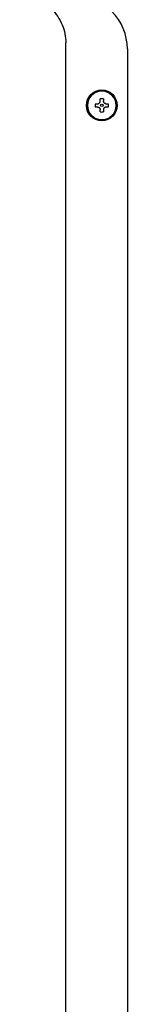
# Model space of a CAD drawing. Units: inches. Extents: x 0.4 to 16.6, y 0.2 to 10.8.
# Drawn here: x 10.3 to 10.3, y 6.7 to 7.5 of the extents above; entities that cross this region are included whole.
import ezdxf

# ---------------------------------------------------------------- set-up
doc = ezdxf.new("R2010")
doc.units = ezdxf.units.IN
doc.header["$MEASUREMENT"] = 0

msp = doc.modelspace()

# ---------------------------------------------------------------- linework, layer by layer
at = {"color": 7, "linetype": 'Continuous', "lineweight": 25}
for p, q in [((10.29183, 5.82646), (10.29183, 7.50782)), ((10.34432, 7.50257), (10.34432, 5.83171)), ((10.31707, 7.45595), (10.31901, 7.45595)), ((10.32113, 7.45807), (10.32113, 7.46001)), ((10.32395, 7.46001), (10.32395, 7.45807)), ((10.32606, 7.45595), (10.328, 7.45595)), ((10.31901, 7.45313), (10.31707, 7.45313)), ((10.32113, 7.44908), (10.32113, 7.45102)), ((10.32395, 7.45102), (10.32395, 7.44908)), ((10.328, 7.45313), (10.32606, 7.45313))]:
    msp.add_line(p, q, dxfattribs=at)
for radius in [0.01312, 0.01234, 0.00105]:
    msp.add_circle((10.32254, 7.45454), radius, dxfattribs=at)
for centre, radius, start, end in [((10.2997, 7.50257), 0.04462, 0, 90), ((10.32254, 7.45454), 0.01226, 0, 180), ((10.32254, 7.45454), 0.01226, 180, 360), ((10.32254, 7.45454), 0.00564, 165.52249, 180), ((10.32254, 7.45454), 0.00564, 180, 194.47751), ((10.32254, 7.45454), 0.00564, 75.52249, 104.47751), ((10.32254, 7.45454), 0.00564, 0, 14.47751), ((10.32254, 7.45454), 0.00564, 345.52249, 0), ((10.32254, 7.45454), 0.00564, 255.52249, 284.47751)]:
    msp.add_arc(centre, radius, start, end, dxfattribs=at)
for points, knots in [([(10.25246, 7.54719), (10.25372, 7.54716), (10.25609, 7.54709), (10.2594, 7.54662), (10.26222, 7.546), (10.26457, 7.54531), (10.26768, 7.5442), (10.27149, 7.54242), (10.27579, 7.53966), (10.28046, 7.53576), (10.28511, 7.53034), (10.289, 7.52314), (10.29139, 7.51555), (10.29168, 7.51037), (10.29183, 7.50782)], [0, 0, 0, 0, 0.061236, 0.115256, 0.162059, 0.201644, 0.234009, 0.322637, 0.405159, 0.481571, 0.617357, 0.74902, 0.876563, 1, 1, 1, 1]), ([(10.31901, 7.45595), (10.31924, 7.45598), (10.3197, 7.45602), (10.32033, 7.45637), (10.3208, 7.45688), (10.32108, 7.45748), (10.32111, 7.45788), (10.32113, 7.45807)], [0, 0, 0, 0, 0.210766, 0.421806, 0.627386, 0.830448, 1, 1, 1, 1]), ([(10.32606, 7.45595), (10.32583, 7.45598), (10.32537, 7.45602), (10.32474, 7.45637), (10.32427, 7.45688), (10.32399, 7.45748), (10.32396, 7.45788), (10.32395, 7.45807)], [0, 0, 0, 0, 0.210788, 0.421807, 0.627387, 0.830448, 1, 1, 1, 1]), ([(10.31901, 7.45313), (10.31924, 7.45311), (10.3197, 7.45307), (10.32033, 7.45272), (10.3208, 7.4522), (10.32108, 7.45161), (10.32111, 7.4512), (10.32113, 7.45102)], [0, 0, 0, 0, 0.210766, 0.421806, 0.627386, 0.830448, 1, 1, 1, 1]), ([(10.32606, 7.45313), (10.32583, 7.45311), (10.32537, 7.45307), (10.32474, 7.45272), (10.32427, 7.4522), (10.32399, 7.45161), (10.32396, 7.4512), (10.32395, 7.45102)], [0, 0, 0, 0, 0.210788, 0.421807, 0.627387, 0.830448, 1, 1, 1, 1])]:
    msp.add_open_spline(points, degree=3, knots=knots, dxfattribs=at)

doc.saveas('drawing.dxf')
